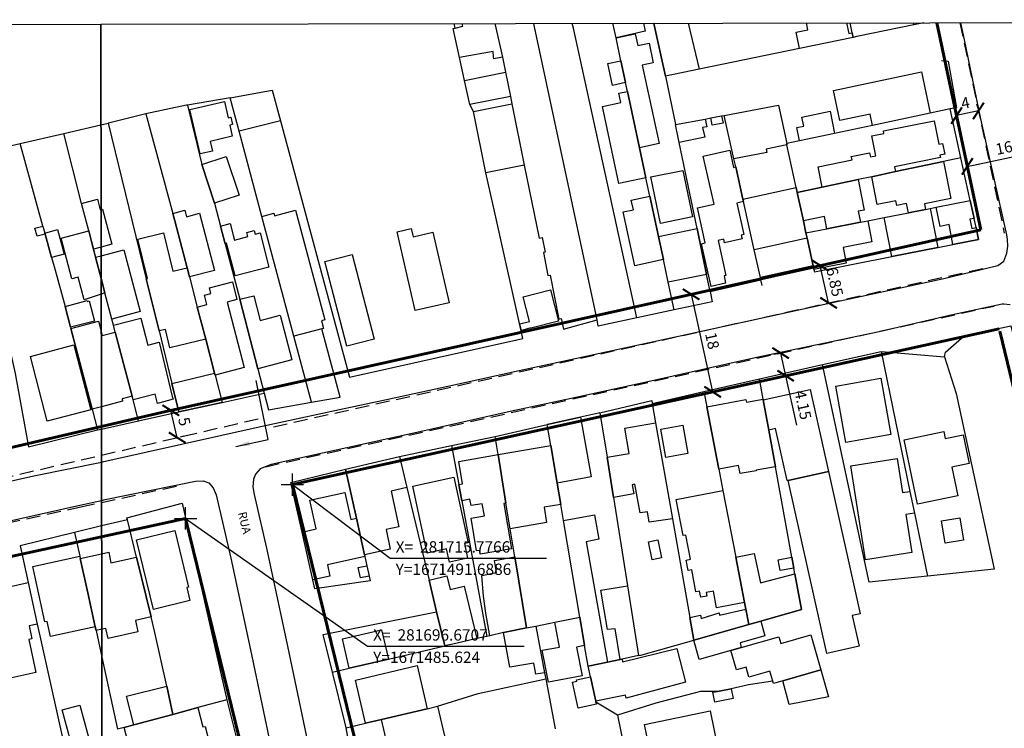
# Model space of a CAD drawing. Units: millimetres. Extents: x 280690 to 283183, y 1668800 to 1671576.
# Drawn here: x 281667 to 281843, y 1671448 to 1671575 of the extents above; entities that cross this region are included whole.
import ezdxf

# ---------------------------------------------------------------- set-up
doc = ezdxf.new("R2010")
doc.units = ezdxf.units.MM
doc.header["$MEASUREMENT"] = 0
doc.header["$PDMODE"] = 2
doc.header["$PDSIZE"] = 2
doc.linetypes.add('DASHED2', pattern=[0.375, 0.25, -0.125])
for name, color, linetype in [('_COORDENADAS_SIRGAS', 7, 'Continuous'), ('_cotas', 7, 'Continuous'), ('_meio fio', 7, 'DASHED2'), ('_textos', 7, 'Continuous'), ('Cerca', 8, 'Cerca'), ('Edificacoes', 2, 'Continuous'), ('Muro_Grade', 8, 'Continuous'), ('Topon_de_Vias', 7, 'Continuous')]:
    doc.layers.add(name, color=color, linetype=linetype)
for name, color, linetype, lineweight in [('_traçado por meio fio', 7, 'Continuous', 60), ('_traçado viário por coordenadas', 7, 'Continuous', 60), ('Pavimentacao_Asfaltica_Mfio', 10, 'Continuous', 30)]:
    doc.layers.add(name, color=color, linetype=linetype, lineweight=lineweight)
doc.layers.add('Malha', color=7, linetype='Continuous', plot=False)
doc.styles.add('Arial', font='arial.ttf', dxfattribs={"height": 1.5})
doc.styles.get("Standard").update_dxf_attribs({"font": 'arial.ttf'})
doc.linetypes.add('Cerca', pattern='A,10,0,["X",Standard,S=1,R=0,X=0,Y=-0.5],0.1', length=10.1)
doc.dimstyles.new('AEROS UPV', dxfattribs={"dimtxt": 2, "dimasz": 2.5, "dimexe": 1.25, "dimexo": 0.625, "dimtad": 1, "dimdsep": 46, "dimtxsty": 'Standard', "dimblk": 'ARCHTICK', "dimcen": 2.5, "dimadec": 0, "dimazin": 0, "dimtfac": 1, "dimtmove": 0, "dimatfit": 3, "dimfxl": 1, "dimtzin": 0, "dimarcsym": 0})

# ---------------------------------------------------------------- blocks, each defined once
blk = doc.blocks.new('_ArchTick')
at = {"color": 0, "linetype": 'Continuous', "const_width": 0.15}
blk.add_lwpolyline([(-0.5, -0.5), (0.5, 0.5)], dxfattribs=at)
blk = doc.blocks.new('*D320')
at = {"layer": '_cotas', "color": 0, "lineweight": -2, "transparency": 16777216}
for p, q in [((281786.49, 1671525.58), (281785.88, 1671525.44)), ((281787.1, 1671525.71), (281790.95, 1671508.26)), ((281790.34, 1671508.13), (281789.73, 1671507.99))]:
    blk.add_line(p, q, dxfattribs=at)
at = {"layer": 'Defpoints', "color": 0, "transparency": 16777216}
for p in [(281787.1, 1671525.71), (281790.95, 1671508.26), (281790.95, 1671508.26)]:
    blk.add_point(p, dxfattribs=at)
at = {"layer": '_cotas', "color": 0, "lineweight": -2, "transparency": 16777216, "xscale": 2.5, "yscale": 2.5, "zscale": 2.5}
for p, rotation in [((281787.1, 1671525.71), 102.4351657647832), ((281790.95, 1671508.26), 282.4351657647832)]:
    blk.add_blockref('_ArchTick', p, dxfattribs=dict(at, rotation=rotation))
at = {"layer": '_cotas', "color": 0, "transparency": 16777216, "insert": (281790.63, 1671517.34), "char_height": 2, "attachment_point": 5, "rotation": 282.4352}
blk.add_mtext('18', dxfattribs=at)
blk = doc.blocks.new('*D321')
at = {"layer": '_cotas', "color": 0, "lineweight": -2, "transparency": 16777216}
for p, q in [((281802.5, 1671515.06), (281801.89, 1671514.93)), ((281803.11, 1671515.2), (281804.01, 1671511.14)), ((281803.4, 1671511.01), (281802.79, 1671510.87)), ((281804.01, 1671511.14), (281805.95, 1671502.32))]:
    blk.add_line(p, q, dxfattribs=at)
at = {"layer": 'Defpoints', "color": 0, "transparency": 16777216}
for p in [(281803.11, 1671515.2), (281804.01, 1671511.14), (281804.01, 1671511.14)]:
    blk.add_point(p, dxfattribs=at)
at = {"layer": '_cotas', "color": 0, "lineweight": -2, "transparency": 16777216, "xscale": 2.5, "yscale": 2.5, "zscale": 2.5}
for p, rotation in [((281803.11, 1671515.2), 102.4351657641248), ((281804.01, 1671511.14), 282.4351657641248)]:
    blk.add_blockref('_ArchTick', p, dxfattribs=dict(at, rotation=rotation))
at = {"layer": '_cotas', "color": 0, "transparency": 16777216, "insert": (281806.86, 1671505.86), "char_height": 2, "attachment_point": 5, "rotation": 282.4352}
blk.add_mtext('4.15', dxfattribs=at)
blk = doc.blocks.new('*D322')
at = {"layer": '_cotas', "color": 0, "lineweight": -2, "transparency": 16777216}
for p, q in [((281852.53, 1671552.61), (281852.4, 1671553.22)), ((281836.51, 1671548.59), (281852.66, 1671552)), ((281836.38, 1671549.2), (281836.25, 1671549.81))]:
    blk.add_line(p, q, dxfattribs=at)
at = {"layer": 'Defpoints', "color": 0, "transparency": 16777216}
for p in [(281852.66, 1671552), (281852.66, 1671552), (281836.51, 1671548.59)]:
    blk.add_point(p, dxfattribs=at)
at = {"layer": '_cotas', "color": 0, "lineweight": -2, "transparency": 16777216, "xscale": 2.5, "yscale": 2.5, "zscale": 2.5}
for p, rotation in [((281852.66, 1671552), 11.9434994527869), ((281836.51, 1671548.59), 191.9434994527869)]:
    blk.add_blockref('_ArchTick', p, dxfattribs=dict(at, rotation=rotation))
at = {"layer": '_cotas', "color": 0, "transparency": 16777216, "insert": (281844.24, 1671551.9), "char_height": 2, "attachment_point": 5, "rotation": 11.9435}
blk.add_mtext('16.5', dxfattribs=at)
blk = doc.blocks.new('*D324')
at = {"layer": '_cotas', "color": 0, "lineweight": -2, "transparency": 16777216}
for p, q in [((281811.69, 1671524.18), (281810.19, 1671530.87)), ((281810.8, 1671531), (281811.41, 1671531.14)), ((281812.3, 1671524.32), (281812.91, 1671524.45))]:
    blk.add_line(p, q, dxfattribs=at)
at = {"layer": 'Defpoints', "color": 0, "transparency": 16777216}
for p in [(281810.19, 1671530.87), (281810.19, 1671530.87), (281811.69, 1671524.18)]:
    blk.add_point(p, dxfattribs=at)
at = {"layer": '_cotas', "color": 0, "lineweight": -2, "transparency": 16777216, "xscale": 2.5, "yscale": 2.5, "zscale": 2.5}
for p, rotation in [((281810.19, 1671530.87), 102.582096762728), ((281811.69, 1671524.18), 282.582096762728)]:
    blk.add_blockref('_ArchTick', p, dxfattribs=dict(at, rotation=rotation))
at = {"layer": '_cotas', "color": 0, "transparency": 16777216, "insert": (281812.55, 1671527.88), "char_height": 2, "attachment_point": 5, "rotation": 282.5821}
blk.add_mtext('6.85', dxfattribs=at)
blk = doc.blocks.new('*D325')
at = {"layer": '_cotas', "color": 0, "lineweight": -2, "transparency": 16777216}
for p, q in [((281695.16, 1671500.08), (281694.03, 1671504.95)), ((281694.64, 1671505.09), (281695.25, 1671505.24)), ((281695.77, 1671500.22), (281696.38, 1671500.37))]:
    blk.add_line(p, q, dxfattribs=at)
at = {"layer": 'Defpoints', "color": 0, "transparency": 16777216}
for p in [(281694.03, 1671504.95), (281694.03, 1671504.95), (281695.16, 1671500.08)]:
    blk.add_point(p, dxfattribs=at)
at = {"layer": '_cotas', "color": 0, "lineweight": -2, "transparency": 16777216, "xscale": 2.5, "yscale": 2.5, "zscale": 2.5}
for p, rotation in [((281694.03, 1671504.95), 103.065103411184), ((281695.16, 1671500.08), 283.065103411184)]:
    blk.add_blockref('_ArchTick', p, dxfattribs=dict(at, rotation=rotation))
at = {"layer": '_cotas', "color": 0, "transparency": 16777216, "insert": (281696.2, 1671502.89), "char_height": 2, "attachment_point": 5, "rotation": 283.0651}
blk.add_mtext('5', dxfattribs=at)
blk = doc.blocks.new('*D512')
at = {"layer": '_cotas', "color": 0, "lineweight": -2, "transparency": 16777216}
for p, q in [((281838.37, 1671559.12), (281838.24, 1671559.73)), ((281834.46, 1671558.3), (281834.33, 1671558.91)), ((281838.5, 1671558.51), (281834.59, 1671557.68))]:
    blk.add_line(p, q, dxfattribs=at)
at = {"layer": 'Defpoints', "color": 0, "transparency": 16777216}
for p in [(281838.5, 1671558.51), (281834.59, 1671557.68), (281834.59, 1671557.68)]:
    blk.add_point(p, dxfattribs=at)
at = {"layer": '_cotas', "color": 0, "lineweight": -2, "transparency": 16777216, "xscale": 2.5, "yscale": 2.5, "zscale": 2.5}
for p, rotation in [((281838.5, 1671558.51), 11.94349945191221), ((281834.59, 1671557.68), 191.9434994519122)]:
    blk.add_blockref('_ArchTick', p, dxfattribs=dict(at, rotation=rotation))
at = {"layer": '_cotas', "color": 0, "transparency": 16777216, "insert": (281836.21, 1671559.69), "char_height": 2, "attachment_point": 5, "rotation": 11.9435}
blk.add_mtext('4', dxfattribs=at)

msp = doc.modelspace()

# ---------------------------------------------------------------- linework, layer by layer
at = {"layer": '_COORDENADAS_SIRGAS', "linetype": 'ByBlock'}
for points in [[(281715.777, 1671491.689), (281733.241, 1671478.514), (281761.241, 1671478.514)], [(281696.671, 1671485.624), (281729.209, 1671462.771), (281757.209, 1671462.771)]]:
    msp.add_lwpolyline(points, dxfattribs=at)
at = {"layer": '_meio fio', "linetype": 'DASHED2', "ltscale": 10}
for p, q in [((281835.163, 1671574.295), (281843.127, 1671536.646)), ((281712.394, 1671502.018), (281840.398, 1671530.588)), ((281710.989, 1671494.883), (281841.302, 1671523.618)), ((281641.455, 1671487.619), (281710.696, 1671503.687)), ((281677.927, 1671487.681), (281695.199, 1671491.444)), ((281323.804, 1671410.535), (281677.944, 1671487.685))]:
    msp.add_line(p, q, dxfattribs=at)
at = {"layer": '_textos', "linetype": 'ByBlock'}
for p in [(281715.777, 1671491.689), (281696.671, 1671485.624)]:
    msp.add_point(p, dxfattribs=at)
at = {"layer": '_traçado por meio fio'}
for p, q in [((281831.076, 1671574.288), (281838.906, 1671537.274)), ((281692.341, 1671504.561), (281838.906, 1671537.274)), ((281715.777, 1671491.689), (281842.196, 1671519.565)), ((281842.302, 1671519.114), (281876.204, 1671379.03)), ((281619.185, 1671487.584), (281692.341, 1671504.561)), ((281325.081, 1671404.672), (281696.671, 1671485.624))]:
    msp.add_line(p, q, dxfattribs=at)
at = {"layer": '_traçado viário por coordenadas'}
for p, q in [((281715.777, 1671491.689), (281751.232, 1671346.866)), ((281696.671, 1671485.624), (281731.806, 1671342.11))]:
    msp.add_line(p, q, dxfattribs=at)
at = {"layer": 'Cerca', "flags": 128}
for points in [[(281744.869, 1671573.345), (281744.706, 1671574.147)], [(281674.859, 1671554.499), (281681.512, 1671556.039)], [(281681.512, 1671556.039), (281682.818, 1671556.341)], [(281667.074, 1671552.697), (281674.859, 1671554.499)], [(281658.544, 1671550.723), (281667.074, 1671552.697)], [(281671.13, 1671537.931), (281667.074, 1671552.697)], [(281658.544, 1671550.723), (281662.343, 1671529.762), (281664.478, 1671519.054), (281666.146, 1671511.535), (281668.54, 1671498.423), (281680.908, 1671501.456)]]:
    msp.add_lwpolyline(points, dxfattribs=at)
at = {"layer": 'Edificacoes', "flags": 128}
for points in [[(281752.004, 1671574.158), (281753.353, 1671568.153), (281751.828, 1671567.812), (281751.739, 1671568.209), (281751.693, 1671569.166), (281745.684, 1671568.067), (281744.519, 1671573.265), (281744.869, 1671573.345), (281746.244, 1671573.652), (281746.133, 1671574.149)], [(281773.661, 1671571.574), (281773.109, 1671574.193)], [(281778.582, 1671574.202), (281778.895, 1671572.783), (281773.661, 1671571.574)], [(281786.568, 1671574.215), (281788.566, 1671565.992), (281782.504, 1671564.741), (281780.403, 1671574.165)], [(281780.403, 1671574.165), (281780.605, 1671574.205)], [(281816.107, 1671571.674), (281806.463, 1671569.684), (281805.864, 1671572.592), (281807.971, 1671573.027), (281807.718, 1671574.25)], [(281814.896, 1671574.262), (281815.287, 1671572.366), (281815.937, 1671572.505), (281816.107, 1671571.674)], [(281826.922, 1671573.905), (281816.728, 1671571.803), (281816.107, 1671571.674), (281815.937, 1671572.505), (281815.575, 1671574.263)], [(281826.844, 1671574.281), (281826.922, 1671573.905)], [(281679.333, 1671537.051), (281678.043, 1671541.963), (281680.873, 1671542.711), (281681.369, 1671540.821), (281681.537, 1671540.865)], [(281681.537, 1671540.865), (281681.821, 1671540.939), (281683.468, 1671534.666), (281681.549, 1671534.16)], [(281681.562, 1671525.759), (281678.491, 1671524.72), (281677.431, 1671528.794), (281676.316, 1671528.501), (281674.409, 1671535.763), (281679.333, 1671537.051), (281679.823, 1671535.18), (281680.184, 1671533.799), (281680.564, 1671532.359)], [(281681.549, 1671534.16), (281680.184, 1671533.799), (281679.823, 1671535.18), (281679.333, 1671537.051)], [(281681.551, 1671532.618), (281685.636, 1671533.69), (281688.543, 1671522.618), (281683.475, 1671521.284)], [(281681.558, 1671528.567), (281680.564, 1671532.359), (281681.551, 1671532.618)], [(281680.564, 1671532.359), (281681.558, 1671528.567)], [(281683.475, 1671521.284), (281682.234, 1671525.986), (281681.558, 1671528.567)], [(281681.558, 1671528.567), (281682.234, 1671525.986), (281681.562, 1671525.759)], [(281679.933, 1671505.158), (281676.142, 1671519.624), (281681.082, 1671520.922), (281681.574, 1671519.046)], [(281681.574, 1671519.046), (281681.763, 1671518.323), (281684.085, 1671518.933), (281687.096, 1671507.489), (281685.29, 1671507.016), (281685.401, 1671506.594), (281681.596, 1671505.594)], [(281681.596, 1671505.594), (281679.933, 1671505.158)], [(281681.662, 1671465.788), (281680.634, 1671465.562), (281680.484, 1671466.253), (281679.163, 1671472.295), (281677.813, 1671478.467), (281681.64, 1671479.304)], [(281681.64, 1671479.304), (281682.901, 1671479.58), (281683.31, 1671477.711), (281687.897, 1671478.718)], [(281687.897, 1671478.718), (281690.508, 1671468.003), (281687.691, 1671467.385), (281688.145, 1671465.314), (281682.807, 1671464.146), (281682.411, 1671465.953), (281681.662, 1671465.788)]]:
    msp.add_lwpolyline(points, dxfattribs=at)
for points in [[(281774.531, 1671567.503), (281773.661, 1671571.574), (281777.091, 1671572.308), (281777.543, 1671570.191), (281779.58, 1671570.627), (281780.329, 1671567.122), (281778.363, 1671566.701), (281781.364, 1671552.673), (281777.862, 1671551.926), (281775.711, 1671562), (281775.371, 1671563.591)], [(281774.531, 1671567.503), (281775.371, 1671563.591), (281773.007, 1671563.085), (281772.17, 1671566.995)], [(281753.903, 1671565.432), (281754.773, 1671561.11), (281747.49, 1671559.639), (281746.567, 1671563.956)], [(281829.853, 1671558.099), (281819.529, 1671555.928), (281819.107, 1671557.931), (281813.699, 1671556.791), (281812.566, 1671562.168), (281828.298, 1671565.482)], [(281706.234, 1671554.898), (281704.633, 1671560.88), (281712.176, 1671562.241), (281713.657, 1671556.738)], [(281775.711, 1671562), (281777.862, 1671551.926), (281779.003, 1671546.574), (281774.189, 1671545.549), (281771.25, 1671559.289), (281774.545, 1671559.994), (281774.185, 1671561.678)], [(281699.271, 1671550.826), (281697.436, 1671558.773), (281703.601, 1671560.199), (281704.28, 1671557.266), (281704.739, 1671557.372), (281705.035, 1671556.094), (281704.557, 1671555.983), (281705.023, 1671553.972), (281701.084, 1671553.061), (281701.484, 1671551.332)], [(281755.033, 1671559.81), (281757.254, 1671548.815), (281750.401, 1671547.435), (281748.18, 1671558.429)], [(281802.702, 1671559.559), (281804.193, 1671552.687), (281804.243, 1671552.457), (281800.509, 1671551.658), (281800.653, 1671551.05), (281794.769, 1671549.936), (281793.038, 1671557.719)], [(281812.776, 1671554.497), (281806.484, 1671553.177), (281805.981, 1671555.548), (281807.251, 1671555.815), (281806.921, 1671557.385), (281811.95, 1671558.445)], [(281784.305, 1671556.058), (281789.587, 1671557.058), (281789.897, 1671555.683), (281789.123, 1671555.527), (281789.541, 1671553.811), (281784.965, 1671552.877)], [(281790.607, 1671557.259), (281792.548, 1671557.629), (281792.828, 1671556.329), (281790.873, 1671555.958)], [(281816.998, 1671546.244), (281810.535, 1671544.884), (281809.816, 1671548.537), (281815.884, 1671549.738), (281815.757, 1671550.38), (281819.022, 1671551.026), (281819.168, 1671550.288), (281820.143, 1671550.481), (281819.436, 1671554.054), (281821.589, 1671554.48), (281821.496, 1671554.952), (281830.571, 1671556.749), (281831.397, 1671552.577), (281832.098, 1671552.715), (281832.48, 1671550.786), (281831.612, 1671550.614), (281831.701, 1671550.169), (281823.491, 1671548.543), (281823.67, 1671547.655), (281819.399, 1671546.754)], [(281796.37, 1671542.733), (281796.47, 1671542.293), (281795.295, 1671542.033), (281796.546, 1671536.404), (281796.061, 1671536.297), (281796.21, 1671535.628), (281793.091, 1671534.935), (281792.955, 1671535.548), (281791.947, 1671535.324), (281793.332, 1671529.093), (281792.983, 1671529.016), (281793.274, 1671527.706), (281790.661, 1671527.126), (281788.967, 1671534.749), (281789.625, 1671534.895), (281788.229, 1671541.173), (281791.196, 1671541.833), (281789.283, 1671550.444), (281794.005, 1671551.493), (281794.691, 1671548.403), (281795.089, 1671548.495)], [(281701.862, 1671542.003), (281699.571, 1671548.935), (281703.948, 1671550.379), (281706.241, 1671543.447)], [(281829.032, 1671540.892), (281825.981, 1671540.302), (281825.654, 1671541.954), (281823.878, 1671541.602), (281823.716, 1671542.419), (281820.387, 1671541.76), (281819.399, 1671546.754), (281823.67, 1671547.655), (281832.254, 1671549.465), (281833.566, 1671542.836), (281828.835, 1671541.899)], [(281785.605, 1671547.875), (281787.318, 1671539.568), (281781.626, 1671538.392), (281779.91, 1671546.699)], [(281817.378, 1671538.611), (281811.405, 1671537.451), (281810.981, 1671539.609), (281807.184, 1671538.861), (281806.083, 1671543.943), (281810.535, 1671544.884), (281816.998, 1671546.244), (281818.081, 1671540.783), (281816.995, 1671540.568)], [(281805.893, 1671544.844), (281806.083, 1671543.943), (281807.184, 1671538.861), (281807.644, 1671536.71), (281807.854, 1671535.76), (281798.38, 1671533.659), (281796.47, 1671542.293), (281796.37, 1671542.733)], [(281779.723, 1671543.243), (281781.254, 1671536.06), (281782.144, 1671531.929), (281777.019, 1671530.829), (281774.963, 1671540.443), (281776.765, 1671540.828), (281776.399, 1671542.537)], [(281838.066, 1671537.661), (281838.53, 1671535.529), (281833.944, 1671534.62), (281833.263, 1671538.192), (281831.642, 1671537.82), (281830.943, 1671541.272), (281837.026, 1671542.463), (281837.716, 1671539.301), (281836.947, 1671539.137), (281837.302, 1671537.499)], [(281696.93, 1671530.458), (281694.733, 1671538.851), (281694.369, 1671540.182), (281696.536, 1671540.752), (281696.841, 1671539.588), (281699.162, 1671540.198), (281701.841, 1671529.995), (281697.36, 1671528.817)], [(281716.018, 1671518.203), (281710.306, 1671539.622), (281712.468, 1671540.202), (281712.581, 1671539.779), (281716.312, 1671540.774), (281721.549, 1671521.144), (281720.964, 1671520.988), (281721.329, 1671519.62), (281721.03, 1671519.544)], [(281831.243, 1671534.089), (281823.01, 1671532.459), (281821.63, 1671539.452), (281825.981, 1671540.302), (281829.032, 1671540.892), (281829.863, 1671541.052)], [(281703.743, 1671534.77), (281702.923, 1671537.921), (281704.63, 1671538.368), (281705.17, 1671536.298), (281705.401, 1671535.41), (281707.789, 1671536.032), (281707.593, 1671536.784), (281708.908, 1671537.127), (281709.082, 1671536.46), (281709.975, 1671536.693), (281711.564, 1671530.594), (281705.515, 1671529.018), (281703.998, 1671534.84)], [(281807.644, 1671536.71), (281811.405, 1671537.451), (281817.378, 1671538.611), (281818.688, 1671538.871), (281819.434, 1671535.087), (281814.295, 1671534.069), (281814.843, 1671531.303), (281809.065, 1671530.158), (281808.924, 1671530.818), (281807.854, 1671535.76)], [(281671.13, 1671537.931), (281671.48, 1671536.67), (281671.52, 1671536.5), (281670.108, 1671536.108), (281669.713, 1671537.539)], [(281671.52, 1671536.5), (281671.48, 1671536.67), (281673.72, 1671537.287), (281674.931, 1671532.897), (281672.691, 1671532.279)], [(281696.93, 1671530.458), (281697.36, 1671528.817), (281698.761, 1671523.435), (281700.272, 1671517.683), (281693.851, 1671516.117), (281693.039, 1671519.435), (281691.918, 1671519.163), (281689.627, 1671528.507), (281689.827, 1671528.559), (281688.107, 1671535.585), (281692.681, 1671536.704), (281694.363, 1671529.831)], [(281734.525, 1671536.911), (281737.016, 1671537.482), (281737.351, 1671536.015), (281740.911, 1671536.828), (281743.801, 1671524.174), (281737.747, 1671522.791)], [(281782.144, 1671531.929), (281781.254, 1671536.06), (281788.156, 1671537.491), (281789.857, 1671529.277), (281783.014, 1671527.857)], [(281725.482, 1671516.422), (281721.56, 1671531.594), (281726.446, 1671532.858), (281730.372, 1671517.684)], [(281700.272, 1671517.683), (281698.761, 1671523.435), (281700.477, 1671523.878), (281700.035, 1671525.571), (281701.189, 1671525.873), (281700.93, 1671526.864), (281705.027, 1671527.935), (281705.853, 1671524.775), (281704.079, 1671524.311), (281707.137, 1671512.613), (281701.952, 1671511.26), (281701.852, 1671511.611)], [(281761.946, 1671526.486), (281763.351, 1671520.911), (281758.423, 1671519.672), (281758.271, 1671519.633), (281756.749, 1671519.251), (281756.451, 1671520.437), (281758.17, 1671520.869), (281757.066, 1671525.26)], [(281676.092, 1671519.814), (281675.111, 1671523.555), (281679.071, 1671524.59), (281679.109, 1671524.445), (281679.409, 1671524.524), (281680.35, 1671520.933)], [(281709.585, 1671512.381), (281706.344, 1671524.816), (281708.847, 1671525.465), (281710.006, 1671521.017), (281713.597, 1671521.953), (281715.678, 1671513.965)], [(281687.266, 1671506.829), (281687.096, 1671507.489), (281684.085, 1671518.933), (281683.765, 1671520.174), (281688.656, 1671521.458), (281689.929, 1671516.607), (281691.917, 1671517.129), (281694.283, 1671507.443), (281694.418, 1671506.929), (281691.651, 1671506.202), (281691.214, 1671507.864)], [(281679.693, 1671505.068), (281671.916, 1671503.038), (281668.889, 1671514.615), (281676.662, 1671516.648)], [(281701.852, 1671511.611), (281701.952, 1671511.26), (281703.223, 1671506.368), (281695.47, 1671504.668), (281694.219, 1671509.74)], [(281822.82, 1671500.656), (281814.763, 1671499.225), (281812.972, 1671509.289), (281821.032, 1671510.723)], [(281800.981, 1671501.426), (281799.991, 1671506.839), (281808.39, 1671508.705), (281811.656, 1671494.034), (281804.483, 1671492.433), (281804.256, 1671492.383), (281802.182, 1671501.698)], [(281799.973, 1671506.937), (281799.991, 1671506.839), (281800.981, 1671501.426), (281802.182, 1671494.864), (281798.716, 1671494.228), (281798.728, 1671494.161), (281795.845, 1671493.636), (281795.584, 1671495.068), (281792.038, 1671494.424), (281789.887, 1671505.598), (281796.899, 1671506.88), (281796.987, 1671506.394)], [(281761.976, 1671498.645), (281761.335, 1671502.397), (281767.328, 1671503.747), (281769.188, 1671493.093), (281763.116, 1671491.953)], [(281773.2, 1671489.372), (281772.06, 1671496.565), (281776.032, 1671497.259), (281775.241, 1671501.77), (281780.743, 1671502.737), (281783.745, 1671485.55), (281779.611, 1671484.938), (281779.293, 1671486.831), (281777.96, 1671486.596), (281777.059, 1671491.736), (281776.552, 1671491.647), (281776.839, 1671490.007)], [(281782.554, 1671496.535), (281781.675, 1671501.605), (281785.64, 1671502.29), (281786.517, 1671497.221)], [(281827.602, 1671488.191), (281825.214, 1671499.673), (281832.299, 1671501.144), (281832.559, 1671499.894), (281835.796, 1671500.566), (281836.861, 1671495.437), (281833.762, 1671494.794), (281834.821, 1671489.693)], [(281754.723, 1671483.79), (281753.973, 1671488.361), (281752.552, 1671497.045), (281761.976, 1671498.645), (281763.116, 1671491.953), (281763.767, 1671488.121), (281760.793, 1671487.612), (281761.253, 1671484.902)], [(281727.212, 1671485.67), (281725.291, 1671494.414), (281734.953, 1671496.704), (281736.236, 1671491.142), (281733.428, 1671490.513), (281734.782, 1671484.138), (281732.568, 1671483.656), (281733.241, 1671480.102), (281728.653, 1671479.098)], [(281746.06, 1671488.791), (281745.529, 1671491.703), (281746.196, 1671491.812), (281745.521, 1671495.78), (281752.552, 1671497.045), (281753.973, 1671488.361), (281753.572, 1671488.297), (281754.955, 1671480.162), (281749.389, 1671479.216), (281749.271, 1671479.913), (281748.725, 1671479.82), (281747.73, 1671485.674), (281750.107, 1671486.078), (281749.736, 1671488.257), (281747.728, 1671487.915), (281747.536, 1671489.046)], [(281826.241, 1671490.452), (281827.032, 1671486.591), (281825.507, 1671486.346), (281826.582, 1671479.543), (281818.315, 1671478.236), (281815.655, 1671495.06), (281823.936, 1671496.369), (281824.904, 1671490.242)], [(281747.2, 1671481.269), (281746.54, 1671481.12), (281747.106, 1671478.506), (281743.847, 1671477.801), (281743.337, 1671480.158), (281739.894, 1671479.412), (281737.294, 1671491.412), (281744.661, 1671493.007)], [(281811.656, 1671494.034), (281817.322, 1671468.558), (281815.926, 1671468.247), (281817.144, 1671462.77), (281811.361, 1671461.484), (281804.483, 1671492.433)], [(281719.419, 1671474.636), (281717.488, 1671483.179), (281720.029, 1671483.735), (281718.896, 1671488.901), (281725.164, 1671490.276), (281726.22, 1671485.457), (281727.212, 1671485.67), (281728.653, 1671479.098), (281728.713, 1671478.818), (281722.037, 1671477.349), (281722.483, 1671475.312)], [(281795.07, 1671478.718), (281796.64, 1671470.604), (281791.666, 1671469.642), (281791.087, 1671472.64), (281789.78, 1671472.388), (281789.908, 1671471.727), (281788.838, 1671471.521), (281788.627, 1671472.611), (281787.965, 1671472.483), (281787.206, 1671476.419), (281786.561, 1671476.295), (281786.196, 1671478.187), (281786.999, 1671478.342), (281786.167, 1671482.655), (281785.669, 1671482.559), (281784.423, 1671489.017), (281792.768, 1671490.632)], [(281772.15, 1671459.93), (281768.679, 1671459.2), (281768.048, 1671462.901), (281767.188, 1671467.953), (281764.257, 1671485.23), (281769.797, 1671486.251), (281770.608, 1671481.893), (281768.319, 1671481.46)], [(281835.825, 1671481.729), (281832.558, 1671481.186), (281831.888, 1671485.196), (281835.153, 1671485.742)], [(281687.907, 1671481.809), (281694.716, 1671483.461), (281697.164, 1671473.352), (281696.868, 1671473.28), (281697.44, 1671470.919), (281690.929, 1671469.342)], [(281781.814, 1671478.557), (281780.105, 1671478.21), (281779.451, 1671481.423), (281781.157, 1671481.77)], [(281677.813, 1671478.467), (281679.163, 1671472.295), (281680.484, 1671466.253), (281672.486, 1671464.501), (281671.893, 1671467.208), (281671.48, 1671467.118), (281669.305, 1671477.054), (281677.723, 1671478.898)], [(281753.553, 1671465.212), (281751.112, 1671464.652), (281750.352, 1671468.701), (281749.939, 1671471.704), (281749.65, 1671475.41), (281752.272, 1671475.943), (281751.91, 1671478.075), (281755.543, 1671478.777), (281757.634, 1671466.033), (281753.818, 1671465.268)], [(281799.561, 1671467.263), (281797.4, 1671466.643), (281796.87, 1671469.404), (281796.64, 1671470.604), (281795.07, 1671478.718), (281798.381, 1671479.351), (281799.484, 1671474.09), (281805.673, 1671475.716), (281806.834, 1671469.344)], [(281805.133, 1671478.678), (281805.483, 1671476.747), (281803.049, 1671476.306), (281802.698, 1671478.231)], [(281729.073, 1671477.167), (281729.483, 1671475.326), (281727.926, 1671474.982), (281727.521, 1671476.825)], [(281748.751, 1671464.122), (281745.021, 1671463.272), (281743.038, 1671462.811), (281741.568, 1671468.914), (281740.207, 1671474.606), (281743.375, 1671475.369), (281743.968, 1671472.903), (281746.496, 1671473.51)], [(281668.519, 1671474.146), (281670.13, 1671466.723), (281668.654, 1671466.405), (281669.158, 1671464.084), (281668.591, 1671463.96), (281669.874, 1671458.053), (281663.985, 1671456.774), (281662.576, 1671463.259), (281660.706, 1671462.851), (281658.604, 1671471.995), (281664.808, 1671473.345)], [(281774.751, 1671460.48), (281774.421, 1671460.41), (281773.503, 1671465.865), (281772.126, 1671465.746), (281770.955, 1671472.781), (281775.711, 1671473.585), (281777.702, 1671461.101)], [(281762.696, 1671467.053), (281767.188, 1671467.953), (281768.048, 1671462.901), (281766.6, 1671462.618), (281767.589, 1671457.467), (281761.567, 1671456.309), (281760.466, 1671462.036), (281763.542, 1671462.627)], [(281797.4, 1671466.643), (281787.556, 1671463.822), (281786.846, 1671467.883), (281788.783, 1671468.336), (281788.895, 1671467.728), (281792.087, 1671468.722), (281792.175, 1671468.325), (281796.87, 1671469.404)], [(281759.305, 1671466.373), (281760.886, 1671458.009), (281759.321, 1671457.755), (281758.954, 1671459.716), (281754.683, 1671458.991), (281753.553, 1671465.212), (281753.818, 1671465.268), (281757.634, 1671466.033)], [(281787.556, 1671463.822), (281797.4, 1671466.643), (281799.561, 1671467.263), (281800.312, 1671464.623), (281795.847, 1671463.343), (281796.079, 1671462.541), (281794.229, 1671462.011), (281788.544, 1671460.376)], [(281732.934, 1671460.46), (281725.952, 1671458.84), (281724.736, 1671464.082), (281731.714, 1671465.706)], [(281810.295, 1671458.52), (281803.492, 1671456.569), (281801.823, 1671456.087), (281801.702, 1671456.509), (281801.187, 1671458.307), (281797.439, 1671457.231), (281796.93, 1671459.006), (281795.228, 1671458.518), (281794.229, 1671462.011), (281796.079, 1671462.541), (281802.793, 1671464.463), (281803.143, 1671463.244), (281808.495, 1671464.78)], [(281768.679, 1671459.2), (281772.15, 1671459.93), (281774.421, 1671460.41), (281774.751, 1671460.48), (281774.82, 1671459.985), (281784.56, 1671462.365), (281786.091, 1671456.34), (281775.507, 1671453.469), (281775.37, 1671454.041), (281770.039, 1671452.917), (281769.099, 1671457.289)], [(281739.907, 1671451.587), (281731.704, 1671449.676), (281728.853, 1671449.006), (281727.054, 1671456.717), (281738.104, 1671459.301)], [(281803.492, 1671456.569), (281810.295, 1671458.52), (281811.678, 1671453.684), (281804.623, 1671452.352)], [(281694.379, 1671450.566), (281687.416, 1671448.696), (281686.071, 1671453.853), (281693.279, 1671455.598)], [(281769.099, 1671457.289), (281770.039, 1671452.917), (281770.069, 1671452.787), (281770.157, 1671452.385), (281766.891, 1671451.678), (281765.884, 1671456.326), (281766.651, 1671456.493), (281766.596, 1671456.749)], [(281791.828, 1671454.688), (281792.108, 1671454.738), (281792.438, 1671454.808), (281794.269, 1671455.168), (281794.622, 1671453.392), (281791.335, 1671452.746), (281790.986, 1671454.527)], [(281679.263, 1671446.495), (281676.122, 1671445.644), (281674.58, 1671451.362), (281677.72, 1671452.209)], [(281739.907, 1671451.587), (281741.748, 1671452.017), (281743.928, 1671442.691), (281738.287, 1671441.373), (281734.415, 1671440.472), (281733.874, 1671440.389), (281731.704, 1671449.676)], [(281694.379, 1671450.566), (281698.851, 1671451.777), (281699.751, 1671448.318), (281700.161, 1671448.425), (281701.792, 1671442.204), (281688.187, 1671438.642), (281685.686, 1671448.225), (281687.416, 1671448.696)], [(281781.584, 1671436.611), (281781.514, 1671436.971), (281781.114, 1671438.872), (281776.482, 1671438.121), (281775.681, 1671441.963), (281780.013, 1671442.703), (281778.76, 1671448.751), (281790.492, 1671451.192), (281791.894, 1671444.451), (281791.619, 1671444.394), (281792.755, 1671438.936)]]:
    msp.add_lwpolyline(points, close=True, dxfattribs=at)
at = {"layer": 'Malha', "flags": 128}
for points in [[(281199.415, 1671573.231), (281681.482, 1671574.043), (281682.403, 1671019.775), (281200.36, 1671018.964), (281199.415, 1671573.231)], [(281681.482, 1671574.043), (282163.549, 1671574.833), (282164.446, 1671020.566), (281682.403, 1671019.775), (281681.482, 1671574.043)]]:
    msp.add_lwpolyline(points, close=True, dxfattribs=at)
at = {"layer": 'Muro_Grade', "flags": 128}
for points in [[(281752.004, 1671574.158), (281753.353, 1671568.153), (281753.903, 1671565.432), (281754.773, 1671561.11), (281755.033, 1671559.81), (281757.254, 1671548.815), (281759.889, 1671535.77), (281760.433, 1671535.871), (281760.966, 1671533.239), (281760.677, 1671533.176), (281761.475, 1671529.068), (281761.887, 1671529.162), (281763.414, 1671521.285), (281763.825, 1671521.38), (281764.256, 1671519.492), (281770.267, 1671521.168)], [(281770.267, 1671521.168), (281759.105, 1671573.569), (281758.975, 1671574.17)], [(281777.395, 1671521.499), (281766.035, 1671573.311), (281765.848, 1671574.181)], [(281784.068, 1671522.913), (281783.014, 1671527.857), (281782.144, 1671531.929), (281781.254, 1671536.06), (281779.723, 1671543.243), (281779.003, 1671546.574), (281777.862, 1671551.926), (281775.711, 1671562), (281775.371, 1671563.591), (281774.531, 1671567.503), (281773.661, 1671571.574), (281773.109, 1671574.193)], [(281780.394, 1671574.205), (281780.403, 1671574.165)], [(281780.403, 1671574.165), (281780.605, 1671574.205)], [(281780.403, 1671574.165), (281782.504, 1671564.741)], [(281828.75, 1671574.284), (281826.922, 1671573.905), (281816.728, 1671571.803), (281816.107, 1671571.674), (281806.463, 1671569.684), (281788.566, 1671565.992), (281782.504, 1671564.741)], [(281704.633, 1671560.88), (281712.176, 1671562.241), (281713.657, 1671556.738), (281725.985, 1671510.906), (281756.971, 1671517.808), (281752.038, 1671540.057), (281750.401, 1671547.435), (281748.18, 1671558.429), (281747.49, 1671559.639), (281746.567, 1671563.956), (281745.684, 1671568.067)], [(281831.918, 1671567.552), (281833.098, 1671567.429), (281834.596, 1671559.097), (281833.469, 1671558.86)], [(281782.504, 1671564.741), (281784.305, 1671556.058)], [(281697.023, 1671559.569), (281696.796, 1671559.529), (281689.551, 1671557.998)], [(281704.633, 1671560.88), (281697.023, 1671559.569)], [(281697.023, 1671559.569), (281699.571, 1671548.935), (281701.862, 1671542.003), (281702.923, 1671537.921), (281703.743, 1671534.77), (281706.344, 1671524.816), (281709.585, 1671512.381), (281710.719, 1671508.011)], [(281719.171, 1671506.404), (281716.018, 1671518.203), (281710.306, 1671539.622), (281706.234, 1671554.898), (281704.633, 1671560.88)], [(281793.038, 1671557.719), (281802.702, 1671559.559), (281804.193, 1671552.687)], [(281689.551, 1671557.998), (281683.122, 1671556.412), (281682.818, 1671556.341), (281689.627, 1671528.507), (281691.918, 1671519.163), (281694.219, 1671509.74), (281695.47, 1671504.668)], [(281689.551, 1671557.998), (281694.369, 1671540.182), (281694.733, 1671538.851), (281696.93, 1671530.458), (281697.36, 1671528.817), (281698.761, 1671523.435), (281700.272, 1671517.683), (281701.852, 1671511.611), (281701.952, 1671511.26), (281703.223, 1671506.368)], [(281784.305, 1671556.058), (281789.587, 1671557.058), (281790.607, 1671557.259), (281792.548, 1671557.629), (281793.038, 1671557.719)], [(281799.487, 1671528.7), (281798.38, 1671533.659), (281796.47, 1671542.293), (281796.37, 1671542.733), (281795.089, 1671548.495), (281794.769, 1671549.936), (281793.038, 1671557.719)], [(281833.469, 1671558.86), (281829.853, 1671558.099), (281819.529, 1671555.928), (281812.776, 1671554.497), (281806.484, 1671553.177), (281804.193, 1671552.687)], [(281835.364, 1671550.124), (281833.469, 1671558.86)], [(281790.491, 1671526.221), (281789.857, 1671529.277), (281788.156, 1671537.491), (281784.965, 1671552.877), (281784.305, 1671556.058)], [(281681.558, 1671528.567), (281680.564, 1671532.359), (281680.184, 1671533.799), (281679.823, 1671535.18), (281679.333, 1671537.051), (281678.043, 1671541.963), (281674.859, 1671554.499)], [(281806.083, 1671543.943), (281805.893, 1671544.844), (281804.243, 1671552.457), (281804.193, 1671552.687)], [(281835.364, 1671550.124), (281832.254, 1671549.465), (281823.67, 1671547.655), (281819.399, 1671546.754), (281816.998, 1671546.244), (281810.535, 1671544.884), (281806.083, 1671543.943)], [(281837.026, 1671542.463), (281835.364, 1671550.124)], [(281807.644, 1671536.71), (281807.184, 1671538.861), (281806.083, 1671543.943)], [(281807.644, 1671536.71), (281811.405, 1671537.451), (281817.378, 1671538.611), (281818.688, 1671538.871), (281821.63, 1671539.452), (281825.981, 1671540.302), (281829.032, 1671540.892), (281829.863, 1671541.052), (281830.943, 1671541.272), (281837.026, 1671542.463)], [(281808.924, 1671530.818), (281809.065, 1671530.158), (281809.161, 1671529.715), (281823.01, 1671532.459), (281831.243, 1671534.089), (281833.944, 1671534.62), (281838.53, 1671535.529), (281838.066, 1671537.661), (281837.716, 1671539.301), (281837.026, 1671542.463)], [(281671.13, 1671537.931), (281671.48, 1671536.67), (281671.52, 1671536.5), (281672.691, 1671532.279), (281673.121, 1671530.71), (281675.111, 1671523.555), (281676.092, 1671519.814), (281676.142, 1671519.624), (281679.933, 1671505.158), (281680.908, 1671501.456), (281681.603, 1671501.61)], [(281807.644, 1671536.71), (281807.854, 1671535.76), (281808.924, 1671530.818)], [(281808.924, 1671530.818), (281799.487, 1671528.7)], [(281688.251, 1671503.083), (281687.266, 1671506.829), (281687.096, 1671507.489), (281684.085, 1671518.933), (281683.765, 1671520.174), (281683.475, 1671521.284), (281682.234, 1671525.986), (281681.558, 1671528.567)], [(281790.491, 1671526.221), (281799.581, 1671528.277)], [(281799.581, 1671528.277), (281799.487, 1671528.7)], [(281799.799, 1671527.297), (281799.581, 1671528.277)], [(281790.491, 1671526.221), (281790.878, 1671524.356), (281784.068, 1671522.913)], [(281784.068, 1671522.913), (281777.395, 1671521.499)], [(281777.395, 1671521.499), (281770.487, 1671520.035), (281770.267, 1671521.168)], [(281719.171, 1671506.404), (281724.288, 1671507.317), (281721.03, 1671519.544)], [(281832.422, 1671514.552), (281832.615, 1671515.369), (281835.966, 1671518.305), (281844.319, 1671520.059), (281855.527, 1671473.916), (281868.695, 1671417.56), (281862.065, 1671416.353)], [(281810.586, 1671513.147), (281821.068, 1671515.496)], [(281821.068, 1671515.496), (281826.241, 1671490.452), (281827.032, 1671486.591), (281829.361, 1671475.32)], [(281821.068, 1671515.496), (281832.422, 1671514.552)], [(281832.422, 1671514.552), (281834.491, 1671507.998), (281841.326, 1671476.571), (281829.361, 1671475.32)], [(281799.307, 1671510.619), (281810.586, 1671513.147)], [(281829.361, 1671475.32), (281818.964, 1671474.234), (281810.586, 1671513.147)], [(281789.358, 1671508.332), (281799.307, 1671510.619)], [(281797.4, 1671466.643), (281799.561, 1671467.263), (281806.834, 1671469.344), (281805.673, 1671475.716), (281805.483, 1671476.747), (281805.133, 1671478.678), (281802.182, 1671494.864), (281800.981, 1671501.426), (281799.991, 1671506.839), (281799.973, 1671506.937), (281799.307, 1671510.619)], [(281703.223, 1671506.368), (281710.719, 1671508.011)], [(281710.719, 1671508.011), (281711.494, 1671505.036), (281719.171, 1671506.404)], [(281770.792, 1671504.531), (281780.045, 1671506.695), (281780.13, 1671506.21)], [(281780.13, 1671506.21), (281789.358, 1671508.332)], [(281789.358, 1671508.332), (281789.887, 1671505.598), (281792.038, 1671494.424), (281792.768, 1671490.632), (281795.07, 1671478.718), (281796.64, 1671470.604), (281796.87, 1671469.404), (281797.4, 1671466.643)], [(281695.47, 1671504.668), (281703.223, 1671506.368)], [(281780.13, 1671506.21), (281780.743, 1671502.737), (281783.745, 1671485.55), (281786.846, 1671467.883), (281787.556, 1671463.822)], [(281688.251, 1671503.083), (281695.47, 1671504.668)], [(281770.792, 1671504.531), (281770.532, 1671504.471), (281767.328, 1671503.747), (281761.335, 1671502.397)], [(281770.792, 1671504.531), (281772.06, 1671496.565), (281773.2, 1671489.372), (281775.711, 1671473.585), (281777.702, 1671461.101)], [(281681.603, 1671501.61), (281688.251, 1671503.083)], [(281752.018, 1671500.297), (281761.335, 1671502.397)], [(281767.188, 1671467.953), (281764.257, 1671485.23), (281763.767, 1671488.121), (281763.116, 1671491.953), (281761.976, 1671498.645), (281761.335, 1671502.397)], [(281744.241, 1671498.66), (281752.018, 1671500.297)], [(281757.634, 1671466.033), (281755.543, 1671478.777), (281754.723, 1671483.79), (281753.973, 1671488.361), (281752.552, 1671497.045), (281752.018, 1671500.297)], [(281734.953, 1671496.704), (281744.241, 1671498.66)], [(281744.241, 1671498.66), (281745.529, 1671491.703), (281746.06, 1671488.791), (281750.54, 1671464.525)], [(281725.291, 1671494.414), (281734.953, 1671496.704)], [(281734.953, 1671496.704), (281736.236, 1671491.142), (281740.207, 1671474.606), (281741.568, 1671468.914)], [(281686.262, 1671485.403), (281686.177, 1671485.755), (281696.047, 1671488.359), (281704.066, 1671453.181)], [(281681.631, 1671484.272), (281676.799, 1671483.092)], [(281686.262, 1671485.403), (281681.631, 1671484.272)], [(281694.379, 1671450.566), (281693.279, 1671455.598), (281691.177, 1671465.249), (281690.508, 1671468.003), (281687.897, 1671478.718), (281686.262, 1671485.403)], [(281676.799, 1671483.092), (281667.087, 1671480.72), (281668.519, 1671474.146), (281670.13, 1671466.723), (281670.582, 1671464.636), (281674.902, 1671445.314)], [(281676.799, 1671483.092), (281677.723, 1671478.898), (281677.813, 1671478.467), (281679.163, 1671472.295), (281680.484, 1671466.253), (281680.634, 1671465.562), (281681.67, 1671460.828)], [(281722.963, 1671458.14), (281721.298, 1671464.864), (281741.568, 1671468.914)], [(281741.568, 1671468.914), (281743.038, 1671462.811)], [(281759.305, 1671466.373), (281762.696, 1671467.053), (281767.188, 1671467.953)], [(281768.679, 1671459.2), (281768.048, 1671462.901), (281767.188, 1671467.953)], [(281757.634, 1671466.033), (281759.305, 1671466.373)], [(281759.305, 1671466.373), (281760.886, 1671458.009), (281761.092, 1671456.913), (281762.779, 1671447.98)], [(281787.556, 1671463.822), (281797.4, 1671466.643)], [(281750.54, 1671464.525), (281748.751, 1671464.122), (281745.021, 1671463.272), (281743.038, 1671462.811)], [(281757.634, 1671466.033), (281753.818, 1671465.268), (281753.553, 1671465.212), (281751.112, 1671464.652), (281750.54, 1671464.525)], [(281722.963, 1671458.14), (281725.952, 1671458.84), (281732.934, 1671460.46), (281743.038, 1671462.811)], [(281777.702, 1671461.101), (281778.129, 1671461.191), (281787.556, 1671463.822)], [(281681.67, 1671460.828), (281684.5, 1671447.905)], [(281777.702, 1671461.101), (281774.751, 1671460.48), (281774.421, 1671460.41), (281772.15, 1671459.93), (281768.679, 1671459.2)], [(281773.916, 1671450.433), (281770.069, 1671452.787), (281770.039, 1671452.917), (281769.099, 1671457.289), (281768.679, 1671459.2)], [(281725.36, 1671448.188), (281725.178, 1671449.19), (281722.963, 1671458.14)], [(281725.36, 1671448.188), (281728.853, 1671449.006), (281731.704, 1671449.676), (281739.907, 1671451.587), (281741.748, 1671452.017), (281748.99, 1671454.328), (281761.092, 1671456.913)], [(281801.702, 1671456.509), (281797.349, 1671455.872), (281794.269, 1671455.168), (281792.438, 1671454.808), (281792.108, 1671454.738), (281791.828, 1671454.688), (281788.757, 1671454.675), (281780.757, 1671452.601), (281773.916, 1671450.433)], [(281704.066, 1671453.181), (281698.851, 1671451.777), (281694.379, 1671450.566)], [(281704.066, 1671453.181), (281706.467, 1671443.424)], [(281694.379, 1671450.566), (281687.416, 1671448.696), (281685.686, 1671448.225), (281684.5, 1671447.905)], [(281773.916, 1671450.433), (281775.681, 1671441.963), (281776.482, 1671438.121), (281776.887, 1671436.147), (281781.514, 1671436.971), (281781.584, 1671436.611), (281784.305, 1671423.416)], [(281754.441, 1671434.889), (281745.84, 1671432.879), (281732.904, 1671429.858), (281728.868, 1671428.91), (281725.36, 1671448.188)]]:
    msp.add_lwpolyline(points, dxfattribs=at)
msp.add_lwpolyline([(281725.291, 1671494.414), (281727.212, 1671485.67), (281728.653, 1671479.098), (281728.713, 1671478.818), (281729.073, 1671477.167), (281729.483, 1671475.326), (281729.664, 1671474.484), (281719.783, 1671473.029), (281719.419, 1671474.636), (281717.488, 1671483.179), (281715.472, 1671492.078)], close=True, dxfattribs=at)
at = {"layer": 'Pavimentacao_Asfaltica_Mfio', "flags": 128}
for points in [[(281681.612, 1671495.704), (281682.02, 1671495.788), (281710.342, 1671502.104), (281724.177, 1671505.138), (281732.632, 1671506.901), (281740.323, 1671508.551), (281748.773, 1671510.389), (281756.365, 1671512.057), (281763.286, 1671513.563), (281784.847, 1671518.239), (281810.72, 1671523.904), (281832.326, 1671528.561), (281841.947, 1671530.864), (281843.018, 1671531.652), (281843.581, 1671533.08), (281843.733, 1671534.348), (281843.675, 1671535.513), (281843.571, 1671536.353), (281838.912, 1671557.083), (281836.003, 1671571.206), (281835.356, 1671574.295)], [(281844.204, 1671523.852), (281843.072, 1671523.945), (281842.741, 1671523.926), (281833.843, 1671522.02), (281820.723, 1671519.001), (281798.547, 1671514.356), (281778.847, 1671509.965), (281766.477, 1671507.272), (281754.699, 1671504.727), (281739.667, 1671501.381), (281721.133, 1671497.286), (281711.958, 1671495.253), (281710.02, 1671494.513), (281709.164, 1671493.531), (281708.792, 1671492.649), (281708.706, 1671491.306), (281708.901, 1671489.903), (281711.137, 1671480.291), (281714.667, 1671463.901), (281718.234, 1671446.865), (281721.465, 1671431.468), (281721.787, 1671429.943)], [(281586.188, 1671475.462), (281586.725, 1671475.239), (281587.609, 1671475.149), (281588.424, 1671475.269), (281591.695, 1671475.93), (281600.922, 1671477.928), (281610.629, 1671480.14), (281630.875, 1671484.638), (281642.805, 1671487.23), (281650.522, 1671488.897), (281661.767, 1671491.515), (281669.495, 1671493.226), (281681.612, 1671495.704)], [(281681.624, 1671488.857), (281682.287, 1671489.004), (281698.451, 1671492.274), (281699.824, 1671492.327), (281700.83, 1671491.968), (281701.613, 1671491.124), (281702.112, 1671489.858), (281704.755, 1671478.497), (281708.285, 1671462.107), (281711.853, 1671445.071), (281715.084, 1671429.674), (281718.602, 1671412.996), (281721.496, 1671398.655), (281724.139, 1671387.71)], [(281656.377, 1671483.209), (281677.757, 1671487.999), (281681.624, 1671488.857)]]:
    msp.add_lwpolyline(points, dxfattribs=at)

# ---------------------------------------------------------------- texts
at = {"layer": '_COORDENADAS_SIRGAS', "linetype": 'ByBlock'}
for s, p in [('X=  281715.7766', (281734.241, 1671479.514)), ('Y=1671491.6886', (281734.241, 1671475.514)), ('X=  281696.6707', (281730.209, 1671463.771)), ('Y=1671485.624', (281730.209, 1671459.771))]:
    msp.add_text(s, height=2.03, dxfattribs=at).set_placement(p)
at = {"layer": 'Topon_de_Vias', "style": 'Arial'}
msp.add_text('RUA', height=1.5, rotation=283.13945, dxfattribs=at).set_placement((281706.035, 1671486.628))

# ---------------------------------------------------------------- dimensions: what is measured, and where the dimension line sits
at = {"layer": '_cotas'}
for p1, p2, picture, middle in [((281838.502, 1671558.512), (281834.588, 1671557.684), '*D512', (281836.209, 1671559.688)), ((281836.513, 1671548.586), (281852.656, 1671552), '*D322', (281844.244, 1671551.903)), ((281811.686, 1671524.18), (281810.194, 1671530.865), '*D324', (281812.546, 1671527.881)), ((281803.113, 1671515.197), (281804.007, 1671511.144), '*D321', (281806.857, 1671505.864)), ((281695.165, 1671500.083), (281694.034, 1671504.954), '*D325', (281696.199, 1671502.889))]:
    dim = msp.add_aligned_dim(p1=p1, p2=p2, distance=0, dimstyle='AEROS UPV', dxfattribs=at)
    dim.commit()
    dim.dimension.update_dxf_attribs({"geometry": picture, "text_midpoint": middle})
dim = msp.add_aligned_dim(p1=(281787.099, 1671525.71), p2=(281790.946, 1671508.264), distance=0, text='18', dimstyle='AEROS UPV', dxfattribs=at)
dim.commit()
dim.dimension.update_dxf_attribs({"geometry": '*D320', "text_midpoint": (281790.63, 1671517.342)})

# ---------------------------------------------------------------- leaders
at = {"layer": '_textos'}
msp.add_leader([(281705.637, 1671498.51), (281711.458, 1671499.762), (281709.293, 1671510.307)], dimstyle='AEROS UPV', dxfattribs=at)

doc.saveas('drawing.dxf')
